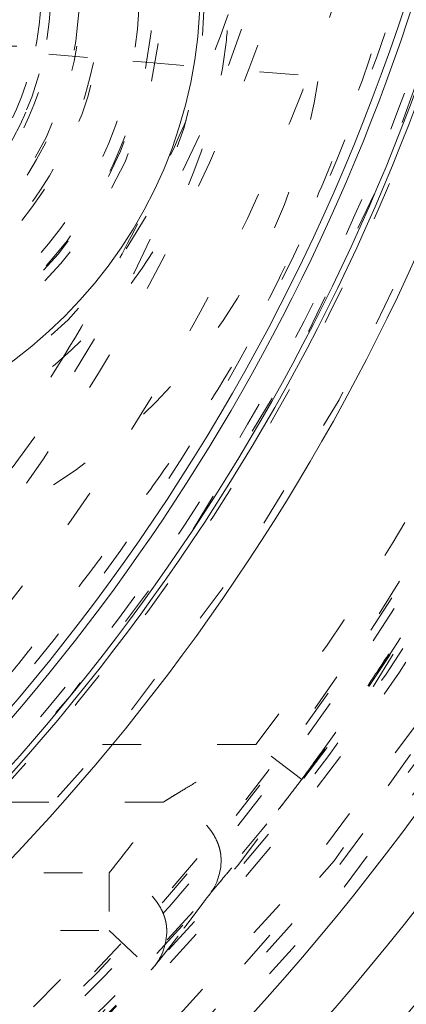
# Model space of a CAD drawing. Units: millimetres. Extents: x -1101 to 84, y -1619 to 795.
# Drawn here: x -131 to -130, y -1306 to -1303 of the extents above; entities that cross this region are included whole.
import ezdxf

# ---------------------------------------------------------------- set-up
doc = ezdxf.new("R2010")
doc.units = ezdxf.units.MM
doc.linetypes.add('$INVISIBLE', pattern=[0.19999999999999998, 0.00254, -0.19746])
doc.layers.get('0').update_dxf_attribs({"lineweight": 5})

# ---------------------------------------------------------------- blocks, each defined once
blk = doc.blocks.new('Bucc_Anschl')
at = {"color": 7, "linetype": '$INVISIBLE', "lineweight": 5}
for p, q in [((4.002891844953609, 66.47543603924254), (4.258862640118622, 66.47543603924254)), ((4.186387918229599, 66.4551240491615), (4.404404620292524, 66.43691520709007)), ((4.404404620292581, 66.43691520709052), (4.436937327231561, 66.43419806240746)), ((4.436937327232016, 66.43419806240752), (4.88675023132933, 66.39662950892085)), ((4.723031652287574, 64.66244973705659), (4.168872813334559, 64.66244973704812)), ((4.842479760947953, 64.57171854428753), (4.723031652294964, 64.66244973704431)), ((4.483495005956257, 64.5130208109153), (4.03546791480457, 64.5130205323166)), ((3.875728891912587, 64.32919401367127), (4.342466629634572, 64.32919397281785)), ((4.342466629634572, 64.32919401366803), (4.34246662962201, 64.17976480895425)), ((4.596838526568019, 64.26534356405081), (4.604458517991786, 64.27488387931251)), ((3.918635195241592, 64.17976480895425), (4.342466629619565, 64.17976480895436)), ((4.342466629619111, 64.17976480895373), (4.451907586676128, 64.07718470894292)), ((4.451956396696427, 64.07723918542155), (4.459612257011622, 64.08607283980876))]:
    blk.add_line(p, q, dxfattribs=at)
at = {"color": 7, "linetype": '$INVISIBLE', "lineweight": 5, "flags": 128}
for points in [[(2.142097597677783e-06, 57.00000006093148, 0.414213562373095), (11.2500021420976, 68.25000006093148, 0.414213562373095), (2.142097600433239e-06, 79.50000006093148)], [(2.142097597953329e-06, 58.50000006093148, 0.414213562373095), (9.7500021420976, 68.25000006093148, 0.414213562373095), (2.14209760034139e-06, 78.00000006093148)], [(0.7943545609354915, 58.93380425820763, 0.4027852154410467), (9.340161332641717, 68.67886635162608, 0.4027852154410476), (-0.06271990292017934, 77.59978968129545)], [(1.268895319856063, 59.13792509946202, 0.3940927289703701), (9.177994559982837, 68.88596796675738, 0.3940927289703693), (2.142097600307712e-06, 77.4500000609314)], [(0.07403084040319398, 60.34701501379746, 0.4128424748014899), (7.903247223158472, 68.2870148160388, 0.4128424748014911), (2.142097600228314e-06, 76.15333182060222)], [(2.142097598293168e-06, 60.35000006093102, 0.414213562373095), (7.900002142097605, 68.25000006093103, 0.4142135623730951), (2.14209760022811e-06, 76.15000006093103)], [(2.142097598318018e-06, 60.48527681412611, 0.414213562373095), (7.764725388903599, 68.25000006093211, 0.414213562373095), (2.142097600219827e-06, 76.01472330773811)], [(0.07262603875196325, 60.49698558869949, 0.4128424748014899), (7.753271713736494, 68.28631240750964, 0.4128424748014903), (2.142097600219131e-06, 76.00335466632824)], [(0.07321927865214818, 61.30441703375362, 0.414213562373095), (6.9455851692762, 68.32321719748677, 0.4142135623730974), (-0.07321499445700352, 75.19558308811082)], [(2.142097598472273e-06, 61.32500006093213, 0.414213562373095), (6.925002142097583, 68.25000006093211, 0.414213562373095), (2.142097600168409e-06, 75.17500006093209)], [(2.142097598480095e-06, 61.36758003876676, 0.4134055891253637), (6.882395962274125, 68.23100886576692, 0.4134055891253655), (0.03798438782493524, 75.13231527534235)], [(2.142097598488161e-06, 61.41149117586275, 0.4134055891253648), (6.838484992351756, 68.23113003317198, 0.4134055891253672), (0.03774205393742174, 75.08840480693958)], [(0.07163837641954, 61.45438585568658, 0.4126706880480053), (6.795899522388733, 68.28581867559387, 0.412670688048005), (2.142097600160509e-06, 75.04599183377923)], [(2.142097598499828e-06, 61.47500006093205, 0.414213562373095), (6.775002142097605, 68.25000006093205, 0.414213562373095), (2.142097600159224e-06, 75.02500006093206)], [(0.03365992830739917, 61.90723590996987, 0.4134366661910002), (6.342833269257016, 68.26682901327084, 0.4134366661909968), (2.142097600132763e-06, 74.5928535135427)], [(0.03342691777427832, 61.95114642883667, 0.4134366661910003), (6.298922286718565, 68.26671250759414, 0.4134366661910007), (2.142097600130074e-06, 74.54894237644663)], [(2.142097598598054e-06, 62.0097182982262, 0.4133231680011596), (6.240255051644384, 68.23102368505315, 0.4133231680011599), (0.03795471837176543, 74.49016641127017)], [(-0.03703829276960798, 62.15980809107725, 0.414213562373095), (6.09019411195149, 68.21295962606393, 0.4142135623730951), (0.03704257696480807, 74.34019203078503)], [(0.04210681916404516, 62.25024853579393, 0.414213562373095), (5.9997536672347, 68.29210473799748, 0.4142135623730978), (-0.04210253496890502, 74.24975158606813)], [(2.142097598711079e-06, 62.62500006093114, 0.4132409989968671), (5.624971110235299, 68.23131564261202, 0.4132409989968614), (0.03737077258037445, 73.87487593382433)], [(0.0349749302758641, 62.77511176032786, 0.4132784046020437), (5.474974217177302, 68.26748654420946, 0.4132784046020397), (2.142097600079622e-06, 73.72500006093154)], [(0.03509032397400325, 63.25007161129491, 0.4131862285014058), (5.000022930361659, 68.26754425986915, 0.413186228501403), (2.142097600050539e-06, 73.25005162886413)], [(-6.276180460171901, 68.25682686069797, 0.3847741626357449), (-0.6430269398044541, 62.00684154443949, 0.3847741626357451), (6.145812761995451, 66.97739388203138)], [(3.378635396731596, 65.41045750191003, 0.414213562373095), (4.591113934062605, 66.62293603924104, 0.414213562373095), (3.378635396731596, 67.83541457657205)], [(3.378635396731596, 65.52293603924255, 0.4067022676514708), (4.47827177695155, 66.59465475043169, 0.4067022676514687), (3.435179276833341, 67.72148180052113)], [(3.378635396731596, 65.5444323444681, 0.414213562373095), (4.457139091504587, 66.6229360392411, 0.414213562373095), (3.378635396731596, 67.70143973401409)], [(3.329802045734567, 65.6741919726839, 0.414213562373095), (4.327379463290328, 66.5741026882456, 0.4142135623731136), (3.427468747728568, 67.57168010580136)], [(3.424020441166618, 65.73659725088748, 0.414213562373095), (4.264974185086061, 66.66832108367697, 0.4142135623730955), (3.333250352296571, 67.50927482759641)], [(3.334827104652645, 65.81161792435327, 0.4142135623730951), (4.189953511619422, 66.57912774716215, 0.414213562373116), (3.422443688810494, 67.43425415412892)], [(3.440836787012616, 65.81282046906207, 0.4030352903591202), (4.190539070442588, 66.65405957719295, 0.4030352903591222), (3.378635396731596, 67.43543603924151)], [(3.552361890729258, 64.66067697484772, 0.0699429692727309), (4.404259943380626, 65.7791675656311, 0.06994296927272534), (4.914774869370373, 67.08917749083162)], [(3.748006379572272, 64.4322829111332, 0.07237198773703299), (4.680558906752834, 65.6586898956223, 0.07237198773702515), (5.224942333142831, 67.10000006093247)], [(3.756460961047794, 64.30139054092004, 0.07485479705092977), (4.752545151743819, 65.58244782311897, 0.07485479705093083), (5.327290027804285, 67.0999984162366)], [(3.853090610530639, 64.325244112539, 0.07312580054991401), (4.819758046289161, 65.60048066601718, 0.07312580054991275), (5.378431280797969, 67.10000006093219)], [(3.657877526828115, 64.55406341783339, 0.06994296927273495), (4.535079482033995, 65.70577650141269, 0.06994296927273302), (5.060758217706989, 67.05469761251072)], [(2.142097598619011e-06, 62.12380803426103, 0.172520195189255), (3.868064996437095, 63.49938762646357, 0.172520195189257), (5.99905258424191, 67.00837912833799)], [(2.14209759862745e-06, 62.1697459130655, 0.1718335495014739), (3.826469029912078, 63.52478666267065, 0.1718335495014759), (5.947408999309054, 66.9859422388974)], [(2.142097598623759e-06, 62.14965543517252, 0.1718335369156789), (3.839112274257424, 63.50917334545486, 0.1718335369156804), (5.967060396920952, 66.98176493423743)], [(4.723031652287483, 64.66244973703414, 0.05363000140591156), (5.377972436368948, 65.74900813880228, 0.05363000140590934), (5.786842824250584, 66.95000006093152)], [(2.142097598641227e-06, 62.2447442630415, 0.1700726746407618), (3.747244194827756, 63.55731701214749, 0.1700726746407625), (5.856411877954896, 66.92125546400672)], [(2.142097598637537e-06, 62.22465543517251, 0.1700735517558205), (3.759795552518117, 63.54163183296505, 0.1700735517558232), (5.876011876598876, 66.91685060973765)], [(4.842475212722207, 64.571721999043, 0.05362958787765027), (5.513974962491602, 65.68574994125692, 0.05362958787766441), (5.933185354364844, 66.91710399973044)], [(4.152198580964154, 66.4754360392422, 0.04713846669298362), (4.16613539673159, 66.62293603924215, 0.047138466693031), (4.152198580964143, 66.7704360392421)], [(3.378635396731596, 65.58043603924187, 0.1989123673796552), (4.115794216118585, 65.8857772198549, 0.1989123673796605), (4.421135396731614, 66.62293603924189)], [(3.378635396731596, 65.68046739281394, 0.1989123673796575), (4.04506136767655, 65.95651006829699, 0.1989123673796576), (4.321104043159607, 66.62293603924195)], [(4.636974494836892, 66.41749087823825, 0.01963052287272298), (4.649211546341421, 66.51681701152864, 0.01963052287277148), (4.653620616830959, 66.61679694092129)], [(4.222995241435703, 65.66759240857637, 0.02501564456177716), (4.459798038214374, 66.10227555229926, 0.02501564456176604), (4.652002876032054, 66.55843594110839)], [(3.378635396731596, 65.83543603924315, 0.1745383934847422), (3.880631412651559, 66.01617723213752, 0.1745383934847591), (4.152198580963449, 66.47543603924248)], [(3.378635396731596, 65.73043603924256, 0.1774233788022506), (3.955225589156032, 65.94168718603255, 0.1774233788022493), (4.258862640118238, 66.47543603924267)], [(3.410129469336055, 65.7985373957498, 0.1675127820383726), (3.911420737922158, 65.9930433656751, 0.1675127820383874), (4.186387918229093, 66.45512404916155)], [(3.389203482581564, 65.5479879867471, 0.174808711016917), (4.072870841313353, 65.80216679792795, 0.1748087110169118), (4.436937327231872, 66.43419806240746)], [(3.351634929094615, 65.09817508264925, 0.181912013150205), (4.363481027416963, 65.45858897598222, 0.1819120131502087), (4.886750231329422, 66.39662950892011)], [(3.372496298411561, 65.34795081914191, 0.1785845159436102), (4.202030924025845, 65.64946554372956, 0.1785845159436178), (4.636974494836799, 66.41749087823774)], [(3.443404168161152, 64.69395134263459, 0.03159172329309794), (3.863989433228059, 65.15611864530129, 0.03159172329310213), (4.222995241435728, 65.66759240857638)], [(-4.582269143201501, 64.45176327266347, 0.2152900948368481), (-0.1813059275795923, 62.30097155068714, 0.2152900948368479), (4.342466629619694, 64.17976480895418)], [(-4.697757267303076, 64.35604235948628, 0.2152901348653313), (-0.1858797931464879, 62.15104130099484, 0.2152901348653301), (4.45190518118812, 64.07718214257059)], [(4.604458517991781, 64.27488387931248, 0.1595851486905823), (4.633193708819494, 64.3627700937929)], [(4.459612257011635, 64.08607283980876, 0.1703446754537514), (4.492108274823526, 64.17886845724883)], [(2.142097598623495e-06, 62.14821504767127, 0.1025758609315152), (2.425924577342786, 62.65118941167563, 0.102575860931514), (4.451906080110101, 64.07719145344002)], [(4.451261125288112, 64.0764993369308, 0.01047530531462119), (4.455491165562856, 64.0811470910999, 0.01047530531398367), (4.459522810807758, 64.08596795162077)]]:
    blk.add_lwpolyline(points, format="xyb", dxfattribs=at)
at = {"color": 7, "linetype": 'Continuous', "lineweight": 5, "flags": 128}
for points in [[(2.142097598329908e-06, 60.55000006093405, 0.414213562373095), (7.700002142097588, 68.25000006093404, 0.414213562373095), (2.142097600215864e-06, 75.95000006093403)], [(2.142097598518197e-06, 61.57500006093406, 0.414213562373095), (6.675002142097583, 68.25000006093404, 0.414213562373095), (2.142097600153101e-06, 74.92500006093402)], [(2.142097598757003e-06, 62.87500006093398, 0.414213562373095), (5.3750021420976, 68.25000006093398, 0.414213562373095), (2.142097600073499e-06, 73.62500006093398)], [(3.378635396731596, 65.42293603924298, 0.414213562373095), (4.578635396731585, 66.62293603924297, 0.414213562373095), (3.378635396731596, 67.82293603924296)], [(2.142097598736004e-06, 62.76068540470175, 0.1720460155568371), (3.45809518466697, 63.98688290279063, 0.1720460155568374), (5.371257647553172, 67.1176619090428)], [(-0.07073913411088326, 62.61115196971156, 0.1736609530711684), (3.525036000761457, 63.84821083161906, 0.1736609530711693), (5.518009230493578, 67.08672455769175)], [(-0.06643789054808745, 61.87810110521934, 0.1765044167894045), (4.048272069165634, 63.32892079136634, 0.1765044167894048), (6.265167796995997, 67.08672455769135)], [(2.142097598546262e-06, 61.72777757398779, 0.1751607888302907), (4.169754746978857, 63.23476832318657, 0.1751607888302907), (6.412624724172607, 67.05934570761582)], [(2.142097598738634e-06, 62.77500012549464, 0.167180088270776), (3.368019643211694, 63.93351046807652, 0.1671800882707755), (5.310691699559018, 66.91875976807933)], [(2.142097598753311e-06, 62.85490387150065, 0.1666824177145881), (3.31062179541034, 63.99008686882144, 0.1666824177145873), (5.228065494456251, 66.91792781178536)]]:
    blk.add_lwpolyline(points, format="xyb", dxfattribs=at)
at = {"color": 9, "linetype": '$INVISIBLE', "lineweight": 5, "true_color": 0xc0c0c0, "flags": 128}
blk.add_lwpolyline([(-9.574997857309341, 68.24999966282206, 0.3662911905360035), (-1.585380303281947, 58.80716176841756, 0.366291190536003), (9.050002142691042, 65.12300030241397)], format="xyb", dxfattribs=at)
at = {"color": 7, "linetype": '$INVISIBLE', "lineweight": 5}
for points in [[(8.513805438491858, 63.99422867710442), (8.836002366635512, 64.64033466962051), (9.28041218821826, 66.02037310710698), (9.587224878527474, 67.90862533379543), (9.409697574506762, 69.80662244085595), (9.071133774382174, 71.25504522828676), (8.325002233287611, 72.97637723242693), (7.344488772246399, 74.33735035501942), (6.016151701832579, 75.72066899645299), (4.232529980593821, 76.82407798881381), (2.499992045404941, 77.47953225806907), (0.5481093375203698, 77.81240775708443), (-1.302331258612342, 77.70843349932667), (-3.077474972773422, 77.31807323553589), (-4.773541980658239, 76.52433894752222), (-5.98546833095106, 75.6781549158596), (-7.386678287346159, 74.37015505518083), (-8.491274392398402, 72.63463695503077), (-9.195517088067803, 70.90229520868081), (-9.529972531408298, 69.02975567532931), (-9.502226641193712, 67.19448954358738), (-9.080282094060745, 65.16612905289168), (-8.25183008523799, 63.46327544055189), (-7.35527931212655, 62.13691843283772), (-6.023731867788284, 60.82097956115497), (-4.727174548521323, 59.96772314639809), (-2.986729181957586, 59.13019851793581), (-0.8874741221621202, 58.72937697448025), (0.9719729708670521, 58.73665511330984), (2.844679687508306, 59.11253388304466), (4.532933695540734, 59.8402848627407), (6.201334647835639, 60.9361715648399), (7.479552882048301, 62.32488700447175), (8.277769843102721, 63.49787455106448), (9.091444881976711, 65.20983002733135), (9.483449114775645, 67.11559000747353), (9.548178261517922, 68.99424109709491), (9.301775016162955, 70.28579661736265), (9.174278459981483, 70.79726633030663), (9.096560999317596, 71.04901104311733)], [(2.802296095194636, 59.15319766274671), (3.480054662171428, 59.36204121393133), (4.581552159656051, 59.89316275263224), (5.802279167107837, 60.64686280663018), (7.170900517658642, 61.92163179438899), (8.190492462349102, 63.33625020475231), (9.018417355742432, 65.02375925139798), (9.414875441141872, 66.70715453665753), (9.58540097840082, 68.59978951200486), (9.258960145290622, 70.61775603263084), (8.636776839684702, 72.37178531610833), (7.644742230453913, 73.9940137216585), (6.40091745910559, 75.35342836608928), (4.839919372415043, 76.5110737317314), (3.148841461578802, 77.26768764216462), (1.245805999065734, 77.75786200302447), (-0.6332088971809834, 77.76838791917324), (-2.206877753214421, 77.55632735779957), (-3.975133193947373, 76.94827866015149), (-5.523332492850672, 76.0478678743753), (-6.950414694338294, 74.83300885795765), (-7.968342748122248, 73.49580919194621), (-8.89964089166224, 71.82690164015011), (-9.410801780011887, 69.89239715484356), (-9.57229275147351, 68.0311957179456), (-9.31693922169717, 66.09792063160714), (-8.728585169858922, 64.3443479256327), (-7.793492901118291, 62.69834926690861), (-6.576839491954401, 61.31711294783091), (-4.987381319659349, 60.05800821619518), (-3.254007434679258, 59.28269449353802), (-1.624552746279173, 58.81287803582222), (0.2436917996963571, 58.7002617008713), (1.992986146160533, 58.89604856449218), (3.776774513799868, 59.46291084202542), (5.211511985830899, 60.25569871795727), (6.717776388561165, 61.40797746531313), (7.909544810270869, 62.90279596095278), (8.835049010918883, 64.54114105997881), (9.396792262809209, 66.47861031474353), (9.563030909339535, 68.32843743781791), (9.370886835759539, 70.15292674696545), (8.834119185242088, 71.90745192352267), (7.898787541621513, 73.6724347253946), (6.67202896087422, 75.0784893984383), (5.215295636603531, 76.29515003725287), (3.517742602835749, 77.12103340412409), (1.954061113970433, 77.612507061859), (0.09455330789757314, 77.81345319180689), (-1.649316025581076, 77.65857066722597), (-3.465976952553411, 77.1781749194619), (-4.985919672011653, 76.38331514712331), (-6.537774970930718, 75.26811943602625), (-7.841976176058845, 73.71070567785382), (-8.766089934622093, 72.0915897023586), (-9.3463640149514, 70.27024573769727), (-9.560181023711419, 68.43868774694995), (-9.414125706456979, 66.51273257864273), (-8.884963330788109, 64.74098977666456), (-7.998131434612608, 62.95717769432841), (-6.75814367139854, 61.51692186984562), (-5.503559183152698, 60.41814515818259), (-3.86785253013999, 59.51145726562971), (-2.166106501556607, 58.93489857246806), (-0.3092468948008577, 58.69039877729193), (1.298595030352241, 58.79784074514661), (3.157103474490057, 59.192932106576), (4.904677262272569, 60.0572263115512), (6.166650252875508, 60.95833017791409), (7.26231459343364, 62.04796047742683), (8.168705667914715, 63.305679091089), (8.513504224148035, 63.99438329089406)], [(8.449310414178598, 64.02646614308608), (7.982089023092492, 63.09323451568679), (5.976332087103458, 60.638043440495), (2.144991689688259, 58.81175308085895), (-2.096919538618457, 58.8012709072219), (-5.936325137578748, 60.60549397032421), (-8.635311624123945, 63.87841151187061), (-9.675418875736803, 67.99118224485036), (-8.856795862719204, 72.15373539707545), (-6.33668212129383, 75.56639841099509), (-2.599192833211322, 77.573551682735), (1.637675876398178, 77.78957836434797), (5.559979147729201, 76.17295318316225), (8.414191626327533, 73.03422663516324), (9.651972170507065, 68.97637028104056), (9.03551253819532, 64.77894140453265), (6.683229309178657, 61.24831967785973), (3.047018832422505, 59.06278767148869), (-1.174556444653266, 58.64221832977623), (-5.170475426360939, 60.06740477279223), (-8.173074008072062, 63.06454193172286), (-9.605525479006019, 67.05783359359198), (-9.192654962266808, 71.28011574978869), (-7.013799421727867, 74.92024248236284), (-3.487559719193106, 77.2789180301338), (0.7086239043105934, 77.90303721634713), (4.768619952446224, 76.6727266921564), (7.912474653982925, 73.82436608446262), (9.536241033807592, 69.90517287605688), (9.328026828997848, 65.66805725390105), (7.32775002164276, 61.92705045793893), (3.9203020666691, 59.40055093088389), (-0.2430483255491602, 58.57532440064354), (-3.318459800108394, 59.34529612393722), (-4.250766077843167, 59.81435920891123)], [(8.449442406798966, 64.02639998576265), (8.860079349060276, 64.84759221208223), (9.60227765826646, 67.54476593592669), (9.143026180650356, 71.27259487750217), (7.289496880480853, 74.54138055171835), (4.330572501727248, 76.8510452310502), (0.6992084389656454, 77.85521683829822), (-3.035027216875637, 77.3887374385812), (-6.295576292326115, 75.53544087745954), (-8.603426290725562, 72.57524705583931), (-9.603444229467513, 68.9497962864183), (-9.14389199554818, 65.23673997548937), (-7.310658864814979, 61.98529720398), (-4.366154231623497, 59.6677404026168), (-0.743728279511144, 58.64759374429266), (3.015681376813014, 59.10311833701928), (6.284383644500252, 60.9547853750455), (8.01710490118279, 63.1690476803178), (8.435443382274599, 63.99845111963806)], [(8.44939488740161, 64.02642607289508), (8.863057364894226, 64.85594877309046), (9.605710709249944, 67.56503729338345), (9.13589393753655, 71.29274188430952), (7.27698642906903, 74.55480392245074), (4.312763251905819, 76.85902862815527), (0.691907533380214, 77.8552934126366), (-3.035144342330666, 77.38929038294317), (-6.299246568896301, 75.53239946691059), (-8.605115543347392, 72.5694445122914), (-9.603741836523517, 68.9500074368898), (-9.142242109627803, 65.2227696203779), (-7.288332069058256, 61.9561993859833), (-4.326398042361559, 59.64816601981948), (-0.7077340817607836, 58.64758529083963), (3.018906083767359, 59.10570306249987), (6.288839194989793, 60.95685046850348), (8.017477386661033, 63.17115768210154), (8.43551146099557, 63.99841353941022)], [(8.431446096286578, 63.99097704581058), (8.011485016472403, 63.16083841979257), (6.272528516527853, 60.94252985470585), (2.986171446511634, 59.09317927219205), (-0.7567612438087147, 58.64853258131245), (-4.383753004043193, 59.67462578229113), (-7.338859521932878, 62.01407151471075), (-9.169847129886117, 65.30821174157109), (-9.596653972212364, 69.0526729981654), (-8.55396430371474, 72.6743566419874), (-6.201154144962535, 75.61881113222529), (-2.8981844072693, 77.43487332697076), (0.8490279317928169, 77.84377328632999), (4.465939215370444, 76.78282093377857), (7.398421094477676, 74.41511114076528), (9.197681663597507, 71.10355110945241), (9.588513677140929, 67.35516584844973), (8.511089585374577, 63.74365307325279), (6.130091060808986, 60.82192346099073), (2.809803632979752, 59.03768615365856), (-0.9411661551236411, 58.66484718999583), (-4.547694803766349, 59.76050803663856), (-7.457282902349407, 62.15626468044653), (-9.224656746482172, 65.48493858509875), (-9.57948220082282, 69.23690385404309), (-8.46742483616244, 72.83791574774395), (-6.058457625629976, 75.73665300621728), (-2.721158375497474, 77.48890115430154), (1.033220833748523, 77.82564542457311), (4.629040862708483, 76.6953874844275), (7.515438855227146, 74.2717625283157), (9.250943156963803, 70.9265292196594), (9.568686412605134, 67.16987614020061), (8.71330471821205, 64.48358125678838), (8.261718143869558, 63.67027337248177)], [(8.789934618859462, 71.65084626923354), (8.501482001089348, 72.39566162174339), (7.237046834526572, 74.50233348805797), (4.732685267218444, 76.55781676918599), (1.702511745950468, 77.65758352160923), (-1.514947119046551, 77.69010816336831), (-4.572440279835289, 76.64701678907448), (-7.103382475828788, 74.64964018650141), (-8.836883225653834, 71.91146840710758), (-9.55293802540592, 68.69462141061733), (-9.159949459209418, 65.50802549218368), (-7.706167183476986, 62.58716341971609), (-5.383255774912275, 60.34953849068914), (-2.455710716374565, 59.00882084075758), (0.7827874466164553, 58.71927297698864), (3.920353054704066, 59.52837279922633), (6.616191453025801, 61.34337721192416), (8.07329818710998, 63.32241797337082), (8.430294105745674, 64.03597900687501)], [(-5.021207565101435, 60.2768105705178), (-5.964756202294579, 60.87150324070521), (-8.32200111358338, 63.290686460801), (-9.67200581388269, 67.63934047492772), (-8.88886684032433, 72.10120991041632), (-6.529023792462262, 75.25161589329846), (-4.167581724197532, 76.77572560564693), (-2.048565081632988, 77.51559971835096), (0.1850811941607372, 77.7399549137899), (2.409213572163462, 77.42735154054446), (4.498604919209225, 76.60838743454461), (6.327145622014919, 75.32004757134034), (7.811465584424369, 73.64003411858239), (8.590473716969262, 72.16446100595286), (8.788550010864384, 71.6503938152928)], [(4.242208282362725, 76.66609747366022), (3.610598714451689, 76.98418745037212), (1.580460668724534, 77.64928010973091), (-1.264815656049384, 77.69725656939721), (-4.009590773782025, 76.89860853909468), (-6.402995050921392, 75.31018547471272), (-8.198966623136782, 73.11336715909692), (-9.282706478148974, 70.42010370099032), (-9.507457231236483, 67.59331469615056), (-8.890791772200258, 64.81573867551994), (-7.484452135883174, 62.34937750086482), (-5.405016440003911, 60.39536507471453), (-2.778301746015428, 59.13064979579911), (0.02381722973522614, 58.71908515195066), (2.864752011231415, 59.15794751610007), (5.42335972349874, 60.4136923187431), (7.481392069891109, 62.34715382366094), (8.536363851712267, 64.193284817522), (8.789991166005308, 64.8490336851261)], [(8.789911929741749, 71.65079662856536), (8.505949312458958, 72.38398829248281), (7.480109675096562, 74.10784631879531), (6.062199513758884, 75.50916451959233), (4.780886923178147, 76.41010851578679), (3.35547482598463, 77.09289006443174), (1.814282271601691, 77.5329125933975), (0.2272552065141711, 77.70485484891324), (-1.337911131379592, 77.61253631033122), (-2.875497594959555, 77.26017864131907), (-4.354297866964425, 76.64721564471625), (-5.706414651985343, 75.79223552948926), (-6.876253759329146, 74.74316033189166), (-7.857525235052062, 73.51400857184724), (-8.63270151111001, 72.11525338255089), (-9.16036341670952, 70.60346082683101), (-9.423769753527528, 69.04969059912561), (-9.426163222206096, 67.47948820009563), (-9.163844664398693, 65.90536210916781), (-8.63519305201536, 64.39126128226921), (-7.871831147603366, 63.00794246983413), (-6.897949734485143, 61.77966684552427), (-5.417404202727727, 60.44486881718603), (-2.923245423977792, 59.15066391680411), (0.2128871552194949, 58.69365737116966), (3.380272658135064, 59.30942897328926), (6.112823735298046, 60.90272143075527), (7.687166529106586, 62.74036534367205), (8.093171870282077, 63.42040038621107)], [(8.787855154956986, 64.84984880934715), (8.497818241689112, 64.0985323081499), (7.234461126510265, 61.99348051274384), (4.686379570433228, 59.90922102903589), (1.566458395592324, 58.81435726763019), (-1.743133580837394, 58.84167480365011), (-4.844582291678064, 60.00115992843588), (-7.359211706960237, 62.14118410416766), (-8.997876547757233, 64.99623819291126), (-9.564873968744038, 68.25478941747902), (-8.994515178808228, 71.504426958854), (-7.365903095758144, 74.35379019399117), (-4.851915039391213, 76.49281546496353), (-1.753309477025393, 77.65673887207795), (1.558771632232799, 77.6883174114761), (4.672551280876872, 76.595475323077), (7.230174243822596, 74.51574591946026), (8.49612806182092, 72.4024404232989), (8.78786787164043, 71.65011238189109)], [(8.066951858022577, 64.21759095693503), (7.714592907339418, 63.51322611393329), (6.295400658912047, 61.60079985488526), (3.638767550648587, 59.84696850171966), (0.5433748693164868, 59.10919789722406), (-2.617786055181507, 59.47516488883342), (-5.462783933893282, 60.9009300972631), (-7.648047230169236, 63.21426126034165), (-8.909647094079883, 66.13578497426874), (-9.095212307024534, 69.31266296813845), (-8.182325277994774, 72.36121644200331), (-6.281232086591827, 74.91326174811317), (-3.621528558203598, 76.66057784311893), (-0.5244321569810407, 77.39213181942738), (2.636012094578291, 77.01956711053613), (5.478106383873103, 75.58787570956613), (7.658599656752713, 73.26996524873621), (8.914144172736505, 70.34577683852028), (9.093102157513814, 67.16847563905736), (8.173861380473697, 64.12179659520403), (6.267444214161097, 61.57369752981847), (3.604097922804165, 59.83191912831737), (0.5054857896058189, 59.1068181192197), (-2.654162200648233, 59.48596239646526), (-5.493246992391246, 60.92355621616786), (-7.668887227727454, 63.24597213396108), (-8.918330566727747, 66.17272229396066), (-9.09068255551714, 69.35033222431275), (-8.165142737701771, 72.3950402903036), (-6.253468134212166, 74.93911380051162), (-3.58663117847922, 76.67536512859482), (-0.4864818024989627, 77.39395327643857), (2.672361877155143, 77.00824573893794), (4.797001276399794, 75.92724602211483), (5.426301502113603, 75.45367824303369)], [(8.787526945361009, 70.27863402610333), (8.602678747085818, 71.07923732976732), (7.612717066778245, 73.36011355180344), (5.290945165931516, 75.73893416109739), (2.2746089452592, 77.13276726298096), (-1.040578216393542, 77.36019758585915), (-4.219057123693272, 76.39101190093614), (-6.843377289858572, 74.35267871455353), (-8.568941539193979, 71.51293108557427), (-9.169184736777027, 68.24468638927735), (-8.565272969210389, 64.97710399604104), (-6.836456156773939, 62.13929355518027), (-4.209705881391034, 60.10403408823307), (-1.030054791289703, 59.13870580716892), (2.28482424245898, 59.37004411047198), (5.299527324150607, 60.76729938741664), (7.618663967661307, 63.14868734054386), (8.605878162627416, 65.43076899239766), (8.789978355161196, 66.23151281190817)], [(-3.669611374687719, 60.03556124296671), (-4.193837617591385, 60.26993867130577), (-5.689688702663545, 61.18266001466954), (-7.31080501571154, 62.88079140552236), (-8.421974215845653, 64.88392781683461), (-8.997235759511208, 67.11184167875628), (-8.998179120494035, 69.37757467102182), (-8.421383683176733, 71.61718455348175), (-7.305589896501425, 73.62406218910658), (-5.727159467421259, 75.28295713088063), (-3.773885820525202, 76.49849786446444), (-1.549987667408935, 77.18662882347016), (0.7374374754651848, 77.28853929298232), (2.974195112989109, 76.81798454100718), (5.03949565143798, 75.79110006451957), (6.782060781183521, 74.27359292278234), (8.086942850188509, 72.35969303634076), (8.667440389660165, 70.72607920878706), (8.790002142103134, 70.16691214809444)], [(8.79000214210393, 66.33300630431873), (8.64461972254915, 65.65877487201246), (7.879399859860735, 63.69974805944142), (6.105463191905621, 61.48723791510047), (3.670214914419778, 59.91336962194373), (0.876448553649873, 59.18858878854783), (-1.922441749897071, 59.35221678640134), (-4.483930008110308, 60.34032233418107), (-6.629497058832276, 62.01493773666762), (-8.18603427550006, 64.28192867156845), (-9.004170454794053, 66.93178527280786), (-8.987009554370452, 69.71157916471867), (-8.094691010176513, 72.41552737481274), (-6.398397207805683, 74.73550495967324), (-4.09137888444698, 76.37846464145005), (-1.425626365400939, 77.23906762753309), (1.373234530822962, 77.25071096028293), (3.408570238012685, 76.60304422609292), (4.047500106355727, 76.27976082955718)], [(8.044458407426845, 64.22882980725197), (7.689313345809944, 63.52177569375052), (6.277807232726998, 61.61697837370728), (3.700189392226402, 59.9151519666616), (0.7496271247689701, 59.15599983423387), (-2.412228426201615, 59.43265127337021), (-5.347040296448595, 60.84661816476942), (-7.540725411165559, 63.10354550189884), (-8.857852711323122, 66.00903698212223), (-9.055184708376757, 68.77504215446041), (-8.679057609607089, 70.75877997043956), (-7.954757625321847, 72.60269859724828), (-6.333507196372183, 74.83350247510057), (-3.692018239072982, 76.6040940721872), (-0.5485166381554789, 77.36875441736939), (2.657062810424367, 76.99592212774182), (5.531920662305354, 75.52122121756358), (7.70820655466686, 73.14559423534747), (8.622838777281533, 70.93914524719304), (8.790002142103418, 70.16706813221347)], [(5.223328827241858e-06, 59.46605606882144), (0.8616567841650459, 59.46632624613557), (3.00205811782329, 59.89533352232093), (4.901415871656464, 60.91138592485094), (6.588429479119405, 62.29771793889579), (8.285828357359883, 64.86076474700438), (8.948992489991452, 68.2925944972406), (8.256584609916896, 71.69654059940231), (6.320355008449789, 74.5809621327698), (3.435059885271716, 76.50984392907864), (0.8651922471309775, 77.02561162910202), (-8.524714019131352e-07, 77.02533985933701)], [(5.039571504994456e-06, 59.4832644697006), (0.4287818035157436, 59.4833993877377), (1.716501022353758, 59.60980171681214), (3.801708141265597, 60.24531019068963), (6.322069666606823, 61.93364211223552), (8.28131783053699, 64.88963583942535), (8.93046554126736, 68.31202970911781), (8.233643581339779, 71.70709938307482), (6.291287356689212, 74.58398034118159), (3.424460173332262, 76.4939471060591), (0.8614629883934972, 77.00840295291007), (-6.44691937168318e-07, 77.0081314323183)], [(4.775293206193965e-06, 77.02337942142708), (0.8569662106810549, 77.02364002356357), (2.991426515077973, 76.59891242172745), (4.888399506118479, 75.58817399279562), (6.571049214213875, 74.21119437849751), (8.26818349796384, 71.66750261910339), (8.947181113377432, 68.24822803887685), (8.269578655164002, 64.83224395209024), (6.58016864565937, 62.29378757226715), (4.904714622419632, 60.91668375683057), (3.014588273119218, 59.90248946930894), (0.8693929012040585, 59.4684359706165), (-6.008758930420299e-07, 59.4681716591715)], [(4.520461487800276e-06, 77.00648137200926), (0.4266495943560039, 77.00661121057246), (1.711322573825432, 76.88188222830375), (3.796555769739931, 76.24796909939795), (6.301273024812657, 74.57671881327204), (8.266890028083585, 71.63184457083106), (8.846691503535991, 68.65849323543281), (8.627680121668808, 66.49813617404025), (7.996711752411407, 64.44461443950301), (6.549211081413705, 62.28650366171539), (4.882924110340159, 60.92299344860734), (3.001437550586692, 59.91655101297905), (0.8675034792655145, 59.48533362644565), (-3.688085428166232e-07, 59.48506973031544)], [(4.805485872338977e-06, 59.50047292115152), (0.859038963730626, 59.50074411317878), (2.985343376879743, 59.92678678902877), (4.873791355531608, 60.93481094762665), (6.550672135059142, 62.3087344137128), (8.246335146515163, 64.85472471324948), (8.913541538402134, 68.2852673189131), (8.233764853399022, 71.66544421293901), (6.279005493154322, 74.57236834192236), (3.796963759600849, 76.22970930678564), (1.718651817577618, 76.86468518698463), (0.42953951782189, 76.99105877145789), (-3.861989910092235e-07, 76.9909229583916)], [(3.185752547096854e-06, 76.98958442156061), (0.8501831335045084, 76.9898485530293), (3.419307930431404, 76.47805966155502), (6.302438369658644, 74.55170095574513), (8.004185345784155, 71.99655827617909), (8.620293113106715, 69.94448582482332), (8.786703825413213, 68.22300537910186), (8.609586156516858, 66.49589624021837), (8.10855888121501, 64.8664155700821), (7.29864700888927, 63.3553489691998), (6.192622516999153, 62.01371358092721), (4.860151148737883, 60.92852091931495), (2.985677033008498, 59.92938185366717), (0.8580014643111716, 59.50223261953436), (1.264487167418338e-06, 59.50196638571857)], [(3.867257788670031e-06, 76.95578714843839), (0.8540967213529561, 76.9560534747378), (2.969163130012675, 76.53389378926511), (4.847535570550635, 75.5335467463089), (6.182952596681548, 74.44250787260647), (7.282917203114973, 73.10187052309259), (8.091098177379942, 71.58371710878205), (8.587255336028166, 69.94064790270305), (8.792956572284398, 67.78639839512324), (8.202252577519495, 64.84883176445352), (6.258147353036922, 61.94834930614991), (3.401671703710476, 60.0477614244636), (0.8552772855460795, 59.53603015005829), (5.866799881459883e-07, 59.53576365600338)], [(3.526052381630507e-06, 76.97268578509414), (0.855234130327041, 76.97295203556097), (3.413158296536092, 76.4601437079852), (5.920524907162047, 74.78953568021139), (7.306644410498379, 73.09785591154984), (8.113001348737885, 71.57408543100837), (8.604695660943635, 69.93821475980148), (8.770030564015842, 68.20608321922143), (8.589731704196403, 66.4833507551925), (7.958075033407493, 64.4426452907272), (6.50378897108832, 62.28751299721625), (4.845234915860782, 60.9393291401783), (2.980571971640729, 59.94604606455509), (0.8538722785963759, 59.51913058622988), (9.29408514593888e-07, 59.51886501755598)], [(3.678170496276579, 64.39956367861657), (4.069633862616628, 64.77518202708903), (4.995256664244483, 66.1111821017877), (5.434915205860636, 68.24999769355034), (4.99526923737097, 70.3888322243628), (4.069573152920563, 71.72475343229245), (3.678163885880593, 72.10042815405558)], [(8.790002142099553, 66.31289843697235), (8.721930772455263, 66.00903883248608), (8.455497162196181, 65.1285012679375), (7.965758689314359, 64.03126906827224), (7.253187343753105, 62.8598058703131), (6.099180968432751, 61.56713656837624), (4.560462556184699, 60.44312300534906), (2.728784575922873, 59.60353526418244), (0.6952742088650343, 59.22441016552917), (-1.423848021471494, 59.30093846273312), (-3.506861738813817, 59.89123381530252), (-5.810237414428459, 61.20750395406163), (-7.860889369617419, 63.60618320394259), (-8.764715825799437, 65.98629345904178), (-9.05295854863631, 68.01218274461715), (-8.876067945226904, 70.07886579242228), (-8.378538535718503, 71.555026476882), (-8.162885521291827, 72.02331134259725)], [(8.789864149304407, 64.84910064902292), (8.471504973502732, 64.02429428869536), (7.276583997111064, 62.11802257453535), (5.617439526092713, 60.62826704258423), (3.683039883898716, 59.47278751937315), (0.6179488386589749, 58.67363533890792), (-2.966272967881082, 59.12849675410016), (-6.109491271197369, 60.85859404916879), (-8.395884796929927, 63.60887045109327), (-9.513662420507522, 67.0281951100178), (-9.349129083496605, 69.72629485668438), (-9.129637217955718, 70.58246583226287)], [(-1.205477275334488e-06, 59.46000006093254), (0.8629718335866056, 59.45999973227875), (3.427649417257019, 59.97168571579229), (6.336278622524207, 61.91369264749243), (8.27838478811364, 64.82238375355462), (8.790002128543463, 67.38704518462723), (8.790002142097563, 68.2499999228713)], [(8.693115605507018, 68.24999847613961), (8.693376691858845, 67.39686987715291), (8.189900209346447, 64.8653796202724), (6.274355691606015, 61.98886638296021), (3.401522730018125, 60.06327983819417), (0.8520635776297282, 59.55292815617602), (2.504477549791773e-07, 59.55266228758728)], [(1.268871534209751, 59.13806386061742), (2.039494415567151, 59.27156283458946), (4.277291635889591, 60.07032347765926), (6.693874740959292, 62.04657073453134), (8.303211305004833, 64.71041305476399), (8.753187151931437, 66.97503646687991), (8.773350177813398, 67.72570339315942)], [(4.842472482570116, 64.57171636871192), (5.230148673036778, 65.09541764605046), (5.782529546233519, 66.28319121972626), (5.93318598354668, 66.91711431793064)], [(8.789951998470913, 66.58349760970549), (8.645693854411608, 65.8235423922057), (7.820411361873179, 63.63499445974485), (5.792424698277395, 61.2561692201635), (3.077465411693936, 59.70708098005932), (0.7735781310177446, 59.30345999944264), (2.146617731568767e-06, 59.30350296536307)], [(-4.895034291589385, 60.19865024744288), (-4.025659456736438, 59.66940507736076), (-1.635199404157803, 58.84279760172068), (0.969596413390389, 58.81874067548716), (3.511905470746819, 59.36539910938198), (6.677921353277167, 61.27812160541698), (8.41437637484589, 63.88611967337702), (8.789056940966901, 64.85094588787862)], [(4.483495489288572, 64.51302081091558), (4.492062317254607, 64.51884941302546), (4.647329116142089, 64.61261841067409), (4.723031652321566, 64.66244973705659)], [(4.59683651702656, 64.26534507072057), (4.599281383790939, 64.26884926666237), (4.669088547178407, 64.3518967323806), (4.788984495257115, 64.50124798431224), (4.842458537185991, 64.57170002892384)], [(4.342467410729597, 64.32919397281728), (4.415974119391455, 64.42109006183061), (4.48349544352098, 64.51302074860092)], [(4.63319370881944, 64.3627700937929), (4.633188874172527, 64.41559980965376), (4.53641817142579, 64.51272737838535), (4.48349500596041, 64.51302084777393)], [(4.492108274823559, 64.17886845724883), (4.492103440172929, 64.23169821501025), (4.39536925566627, 64.32887368219284), (4.342466128484798, 64.3291932421719)], [(4.459608062163937, 64.0860675953133), (4.534986264194458, 64.1803003639549), (4.604394566804076, 64.27479674306512)], [(4.59683651702656, 64.26534507072057), (4.526577160521131, 64.17011222792291), (4.451905482699573, 64.07718934718423)]]:
    blk.add_open_spline(points, degree=2, dxfattribs=at)
at = {"color": 7, "linetype": 'Continuous', "lineweight": 5}
for points in [[(8.789846369012054, 71.65089949123583), (8.494973792004899, 72.41226857657956), (7.218940926705482, 74.52833569007755), (4.650392543167095, 76.61170185117871), (1.524050682949672, 77.69573346294605), (-1.785900231460787, 77.64977728243602), (-4.881533486497307, 76.47877110678098), (-7.391478340425492, 74.32480875570403), (-9.01656715413025, 71.44861548327117), (-9.566409540176007, 68.19678524487927), (-8.981637321077388, 64.95837780688655), (-7.340042456207256, 62.11686056287828), (-4.839383287037392, 59.99933544760922), (-1.764918641198305, 58.84824778206391), (1.527619344729947, 58.80612669411597), (4.644950756074991, 59.88599904170652), (7.214049197662344, 61.966057791642), (8.494244831241673, 64.0852354562443), (8.78969530906275, 64.84915892711544)], [(8.789693129693802, 71.65083830032975), (8.494226244434685, 72.4147783861965), (7.213981778060994, 74.53404506212365), (4.644607783561575, 76.6142629473613), (1.526738422173188, 77.69406326436976), (-1.766359360848985, 77.65153991963547), (-4.841502093581446, 76.49948172690196), (-7.341876104381687, 74.38096568196491), (-8.982266101889119, 71.53968403082096), (-9.56633638109572, 68.3021564194806), (-9.01634862578022, 65.05100762490338), (-7.391544932128108, 62.17530247336151), (-4.881956884071799, 60.02148561285522), (-1.786604827113201, 58.85038048434298), (1.523273618180337, 58.80414876841904), (4.649817305790972, 59.88796397043928), (7.218627050031799, 61.97128839641812), (8.494907643823623, 64.08759844526783), (8.789835763307138, 64.84910574680234)], [(8.789937746963886, 71.65093627478623), (8.495919600302727, 72.4114878645506), (7.224927745206372, 74.51891805448712), (4.680422468878743, 76.59254212905662), (1.582873538774511, 77.68441100258242), (-1.710795448149025, 77.66286241244175), (-4.808584961521213, 76.52142653924388), (-7.337592077690123, 74.39060579889359), (-8.991482920790551, 71.52207488685364), (-9.568491289686815, 68.25913514361055), (-8.997579342695927, 64.99442615440587), (-7.347753465666381, 62.12117760858465), (-4.819244398425474, 59.98432565754791), (-1.718325903585468, 58.83799729242085), (1.581730722514256, 58.81469024838729), (4.686193380452481, 59.91020173766644), (7.229378392419901, 61.9865552806835), (8.496746865859247, 64.0907446615478), (8.789982916278774, 64.84905083325876)], [(3.351912681637259e-06, 59.53489074062919), (0.8440815801382016, 59.53515343956412), (3.40046067480931, 60.04388678638728), (6.270436694325595, 61.96011843555451), (7.958612212194916, 64.48211511883034), (8.579253898710476, 66.5146695691543), (8.753611088556339, 68.22841131927566), (8.585458870881663, 69.95072869149938), (8.09313289574989, 71.57974194188193), (7.285675031751828, 73.09992760772249), (6.178311841087471, 74.44832856642921), (4.848555528425708, 75.5330935734896), (2.980499100839991, 76.53019806725459), (0.8574163084696796, 76.95677254915651), (7.591468431655812e-07, 76.95650544156962)], [(3.014578879856344e-06, 59.51768285377347), (0.8514906379173226, 59.51794745001599), (2.977088821280387, 59.94242181639972), (4.857146057478433, 60.94504238778555), (6.191148410445809, 62.03418893673345), (7.295633466925173, 63.37899316043124), (8.102605156082372, 64.89274709109272), (8.599945978959875, 66.52659440852646), (8.771183695871946, 68.25835259520629), (8.597095397021747, 69.98082607253448), (7.970954971857914, 72.02894396652042), (6.514113208262233, 74.19756968166921), (4.855586957698236, 75.54873816263353), (2.99123971496423, 76.54449420992313), (0.8586365099846627, 76.97398032808454), (1.10266481101462e-06, 76.97371332316948)], [(3.698975689303552e-06, 59.55209861966932), (0.8494608198024024, 59.55236353455526), (3.381831794724732, 60.05819352624034), (6.240100870343358, 61.9519082687593), (8.19385086742168, 64.86592103161975), (8.778649164051798, 67.81840749481125), (8.564146947418225, 69.97184897806045), (7.938753271766141, 72.01461392671376), (6.499734583951913, 74.16171195339075), (4.843353582116533, 75.5159952106782), (2.97706159174865, 76.51299400016302), (0.8600255458808377, 76.93956609169446), (4.12346167877331e-07, 76.93929756125613)], [(8.435443382274599, 63.99845111963806), (8.842858112933389, 64.80619698599031), (9.586017356910443, 67.4460299197121), (9.193827024953155, 71.0838901407633), (7.464981934814303, 74.31782070757203), (5.370239426754918, 76.07294643521934), (4.585800766698611, 76.50838955284621)], [(4.042156120931395e-06, 59.56930650460418), (0.8510142348520767, 59.5695725637944), (3.398013674625472, 60.07984589384235), (6.266945773552067, 62.00522832724243), (8.176469201009658, 64.87811213486968), (8.676664364862809, 67.4008758845841), (8.676393425435293, 68.25000177100779)], [(-8.02525725224578, 63.30809062498304), (-7.682111949571478, 62.75126596117041), (-6.424502633641368, 61.22962528946204), (-4.250023909520178, 59.73550900634413), (-1.752772453084917, 58.89725082722506), (0.8699791236576204, 58.77484135588031), (3.425694383429959, 59.37249117356765), (5.725970314675846, 60.6492845604819), (7.591694248701271, 62.51198111895039), (8.553119545442357, 64.23798821028572), (8.789788615703543, 64.84912435649446)]]:
    blk.add_open_spline(points, degree=2, dxfattribs=at)
at = {"color": 7, "linetype": '$INVISIBLE', "lineweight": 5}
blk.add_open_spline([(4.842476049385624, 64.57171365865634), (4.814943184231637, 64.53547143580506), (4.759166429822073, 64.46406789503388), (4.714643395142645, 64.40850897320882), (4.679341029473194, 64.36516918514032), (4.654194859944084, 64.33470639593068), (4.64143147700778, 64.31930791805554), (4.627269578244362, 64.30230219538251), (4.618709949754408, 64.29202397424808), (4.60632918699145, 64.27710623288041), (4.603695816715659, 64.2737232122409)], degree=2, knots=[0, 0, 0, 0.1360793707516827, 0.272158741503386, 0.408238112255088, 0.5443174830067246, 0.6803968537584484, 0.8164762245103447, 0.907612727902908, 0.9538063639514716, 1, 1, 1], dxfattribs=at)

msp = doc.modelspace()

# ---------------------------------------------------------------- block references
msp.add_blockref('Bucc_Anschl', (-135.1193892817549, -1369.736309056189))

doc.saveas('drawing.dxf')
